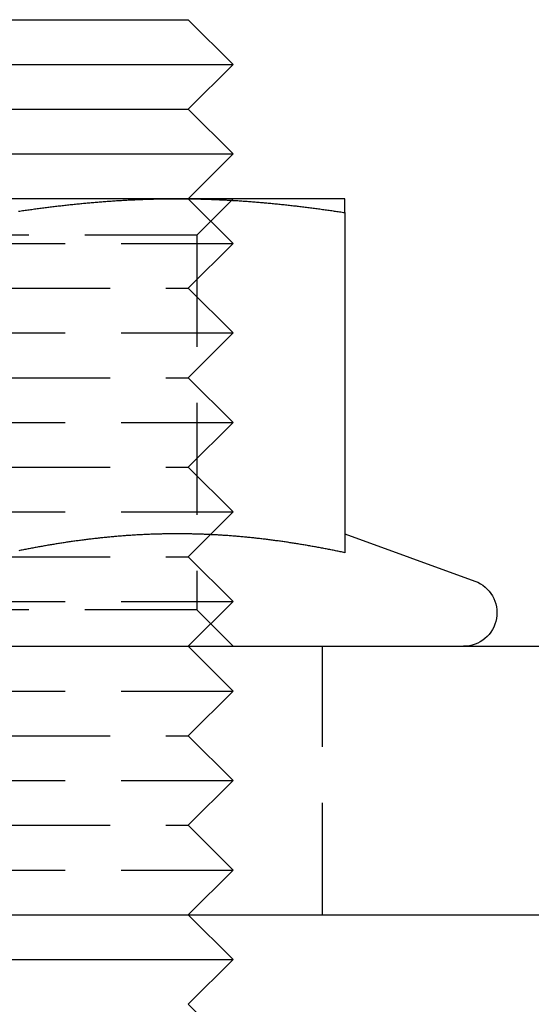
# Model space of a CAD drawing. Extents: x 1232 to 1588, y -176 to 1019.
# Drawn here: x 1382 to 1394, y 904 to 926 of the extents above; entities that cross this region are included whole.
import ezdxf

# ---------------------------------------------------------------- set-up
doc = ezdxf.new("R2010")
doc.units = 0
doc.header["$LTSCALE"] = 10
doc.linetypes.add('VERDECKT', pattern=[0.375, 0.25, -0.125])
doc.layers.get('0').update_dxf_attribs({"linetype": 'CONTINUOUS'})

# ---------------------------------------------------------------- blocks, each defined once
blk = doc.blocks.new('A$C7C5191E1')
at = {"color": 3, "linetype": 'CONTINUOUS', "extrusion": (0, 1, -2e-16)}
for p, q in [((907.663, 423.924), (915.663, 423.924)), ((915.663, 423.924), (916.663, 422.924)), ((906.663, 422.924), (916.663, 422.924)), ((915.663, 421.924), (916.663, 422.924)), ((907.663, 421.924), (915.663, 421.924)), ((915.663, 421.924), (916.663, 420.924)), ((906.663, 420.924), (916.663, 420.924)), ((915.663, 419.924), (916.663, 420.924)), ((915.413, 419.924), (907.913, 419.924)), ((919.163, 419.924), (915.413, 419.924)), ((919.163, 419.613), (919.163, 412.014)), ((919.164, 412.436), (922.07, 411.379)), ((825.663, 409.924), (1109.663, 409.924)), ((825.663, 403.924), (1109.663, 403.924)), ((915.663, 403.924), (916.663, 402.924)), ((906.663, 402.924), (916.663, 402.924)), ((915.663, 401.924), (916.663, 402.924))]:
    blk.add_line(p, q, dxfattribs=at)
at = {"color": 1, "linetype": 'VERDECKT', "extrusion": (0, 1, -2e-16)}
for p, q in [((915.663, 419.924), (916.663, 418.924)), ((915.851, 419.112), (916.663, 419.924)), ((915.851, 419.112), (907.475, 419.112)), ((915.851, 419.112), (915.851, 410.736)), ((906.663, 418.924), (916.663, 418.924)), ((915.663, 417.924), (916.663, 418.924)), ((907.663, 417.924), (915.663, 417.924)), ((915.663, 417.924), (916.663, 416.924)), ((906.663, 416.924), (916.663, 416.924)), ((915.663, 415.924), (916.663, 416.924)), ((907.663, 415.924), (915.663, 415.924)), ((915.663, 415.924), (916.663, 414.924)), ((906.663, 414.924), (916.663, 414.924)), ((915.663, 413.924), (916.663, 414.924)), ((907.663, 413.924), (915.663, 413.924)), ((915.663, 413.924), (916.663, 412.924)), ((906.663, 412.924), (916.663, 412.924)), ((915.663, 411.924), (916.663, 412.924)), ((907.663, 411.924), (915.663, 411.924)), ((915.663, 411.924), (916.663, 410.924)), ((906.663, 410.924), (916.663, 410.924)), ((915.663, 409.924), (916.663, 410.924)), ((915.851, 410.736), (907.475, 410.736)), ((915.851, 410.736), (916.663, 409.924)), ((915.663, 409.924), (916.663, 408.924)), ((918.663, 403.924), (918.663, 409.924)), ((906.663, 408.924), (916.663, 408.924)), ((915.663, 407.924), (916.663, 408.924)), ((907.663, 407.924), (915.663, 407.924)), ((915.663, 407.924), (916.663, 406.924)), ((906.663, 406.924), (916.663, 406.924)), ((915.663, 405.924), (916.663, 406.924)), ((907.663, 405.924), (915.663, 405.924)), ((915.663, 405.924), (916.663, 404.924)), ((906.663, 404.924), (916.663, 404.924)), ((915.663, 403.924), (916.663, 404.924)), ((915.663, 401.924), (916.663, 400.924))]:
    blk.add_line(p, q, dxfattribs=at)
at = {"color": 3}
for points in [[(911.87, 419.644, 0), (911.9, 419.649, 0), (911.929, 419.653, 0), (911.959, 419.657, 0), (911.988, 419.662, 0), (912.018, 419.666, 0), (912.047, 419.67, 0), (912.077, 419.674, 0), (912.106, 419.678, 0), (912.136, 419.682, 0), (912.165, 419.686, 0), (912.195, 419.691, 0), (912.224, 419.695, 0), (912.254, 419.699, 0), (912.283, 419.703, 0), (912.313, 419.706, 0), (912.342, 419.71, 0), (912.372, 419.714, 0), (912.401, 419.718, 0), (912.431, 419.722, 0), (912.461, 419.726, 0), (912.49, 419.729, 0), (912.52, 419.733, 0), (912.549, 419.737, 0), (912.579, 419.74, 0), (912.608, 419.744, 0), (912.638, 419.748, 0), (912.667, 419.751, 0), (912.697, 419.755, 0), (912.726, 419.758, 0), (912.756, 419.762, 0), (912.785, 419.765, 0), (912.815, 419.768, 0), (912.844, 419.772, 0), (912.874, 419.775, 0), (912.903, 419.778, 0), (912.933, 419.782, 0), (912.963, 419.785, 0), (912.992, 419.788, 0), (913.022, 419.791, 0), (913.051, 419.794, 0), (913.081, 419.797, 0), (913.11, 419.801, 0), (913.14, 419.804, 0), (913.169, 419.807, 0), (913.199, 419.81, 0), (913.228, 419.812, 0), (913.258, 419.815, 0), (913.287, 419.818, 0), (913.317, 419.821, 0), (913.346, 419.824, 0), (913.376, 419.826, 0), (913.405, 419.829, 0), (913.435, 419.832, 0), (913.464, 419.835, 0), (913.494, 419.837, 0), (913.524, 419.84, 0), (913.553, 419.842, 0), (913.583, 419.845, 0), (913.612, 419.847, 0), (913.642, 419.85, 0), (913.671, 419.852, 0), (913.701, 419.854, 0), (913.73, 419.857, 0), (913.76, 419.859, 0), (913.789, 419.861, 0), (913.819, 419.863, 0), (913.848, 419.866, 0), (913.878, 419.868, 0), (913.907, 419.87, 0), (913.937, 419.872, 0), (913.966, 419.874, 0), (913.996, 419.876, 0), (914.025, 419.878, 0), (914.055, 419.88, 0), (914.085, 419.881, 0), (914.114, 419.883, 0), (914.144, 419.885, 0), (914.173, 419.887, 0), (914.203, 419.889, 0), (914.232, 419.89, 0), (914.262, 419.892, 0), (914.291, 419.893, 0), (914.321, 419.895, 0), (914.35, 419.897, 0), (914.38, 419.898, 0), (914.409, 419.899, 0), (914.439, 419.901, 0), (914.468, 419.902, 0), (914.498, 419.903, 0), (914.527, 419.905, 0), (914.557, 419.906, 0), (914.587, 419.907, 0), (914.616, 419.908, 0), (914.646, 419.909, 0), (914.675, 419.911, 0), (914.705, 419.912, 0), (914.734, 419.913, 0), (914.764, 419.914, 0), (914.793, 419.914, 0), (914.823, 419.915, 0), (914.852, 419.916, 0), (914.882, 419.917, 0), (914.911, 419.918, 0), (914.941, 419.918, 0), (914.97, 419.919, 0), (915, 419.92, 0), (915.029, 419.92, 0), (915.059, 419.921, 0), (915.088, 419.921, 0), (915.118, 419.922, 0), (915.148, 419.922, 0), (915.177, 419.922, 0), (915.207, 419.923, 0), (915.236, 419.923, 0), (915.266, 419.923, 0), (915.295, 419.924, 0), (915.325, 419.924, 0), (915.354, 419.924, 0), (915.384, 419.924, 0), (915.413, 419.924, 0)], [(915.413, 419.924, 0), (915.443, 419.924, 0), (915.472, 419.924, 0), (915.502, 419.924, 0), (915.531, 419.924, 0), (915.561, 419.923, 0), (915.59, 419.923, 0), (915.62, 419.923, 0), (915.65, 419.922, 0), (915.679, 419.922, 0), (915.709, 419.922, 0), (915.738, 419.921, 0), (915.768, 419.921, 0), (915.797, 419.92, 0), (915.827, 419.92, 0), (915.856, 419.919, 0), (915.886, 419.918, 0), (915.915, 419.918, 0), (915.945, 419.917, 0), (915.974, 419.916, 0), (916.004, 419.915, 0), (916.033, 419.914, 0), (916.063, 419.914, 0), (916.092, 419.913, 0), (916.122, 419.912, 0), (916.151, 419.911, 0), (916.181, 419.909, 0), (916.211, 419.908, 0), (916.24, 419.907, 0), (916.27, 419.906, 0), (916.299, 419.905, 0), (916.329, 419.903, 0), (916.358, 419.902, 0), (916.388, 419.901, 0), (916.417, 419.899, 0), (916.447, 419.898, 0), (916.476, 419.897, 0), (916.506, 419.895, 0), (916.535, 419.893, 0), (916.565, 419.892, 0), (916.594, 419.89, 0), (916.624, 419.889, 0), (916.653, 419.887, 0), (916.683, 419.885, 0), (916.713, 419.883, 0), (916.742, 419.881, 0), (916.772, 419.88, 0), (916.801, 419.878, 0), (916.831, 419.876, 0), (916.86, 419.874, 0), (916.89, 419.872, 0), (916.919, 419.87, 0), (916.949, 419.868, 0), (916.978, 419.866, 0), (917.008, 419.863, 0), (917.037, 419.861, 0), (917.067, 419.859, 0), (917.096, 419.857, 0), (917.126, 419.854, 0), (917.155, 419.852, 0), (917.185, 419.85, 0), (917.214, 419.847, 0), (917.244, 419.845, 0), (917.274, 419.842, 0), (917.303, 419.84, 0), (917.333, 419.837, 0), (917.362, 419.835, 0), (917.392, 419.832, 0), (917.421, 419.829, 0), (917.451, 419.826, 0), (917.48, 419.824, 0), (917.51, 419.821, 0), (917.539, 419.818, 0), (917.569, 419.815, 0), (917.598, 419.812, 0), (917.628, 419.81, 0), (917.657, 419.807, 0), (917.687, 419.804, 0), (917.716, 419.801, 0), (917.746, 419.797, 0), (917.775, 419.794, 0), (917.805, 419.791, 0), (917.835, 419.788, 0), (917.864, 419.785, 0), (917.894, 419.782, 0), (917.923, 419.778, 0), (917.953, 419.775, 0), (917.982, 419.772, 0), (918.012, 419.768, 0), (918.041, 419.765, 0), (918.071, 419.762, 0), (918.1, 419.758, 0), (918.13, 419.755, 0), (918.159, 419.751, 0), (918.189, 419.748, 0), (918.218, 419.744, 0), (918.248, 419.74, 0), (918.277, 419.737, 0), (918.307, 419.733, 0), (918.337, 419.729, 0), (918.366, 419.726, 0), (918.396, 419.722, 0), (918.425, 419.718, 0), (918.455, 419.714, 0), (918.484, 419.71, 0), (918.514, 419.706, 0), (918.543, 419.703, 0), (918.573, 419.699, 0), (918.602, 419.695, 0), (918.632, 419.691, 0), (918.661, 419.686, 0), (918.691, 419.682, 0), (918.72, 419.678, 0), (918.75, 419.674, 0), (918.779, 419.67, 0), (918.809, 419.666, 0), (918.838, 419.662, 0), (918.868, 419.657, 0), (918.898, 419.653, 0), (918.927, 419.649, 0), (918.957, 419.644, 0), (918.986, 419.64, 0), (919.016, 419.635, 0), (919.045, 419.631, 0), (919.075, 419.627, 0), (919.104, 419.622, 0), (919.134, 419.618, 0), (919.163, 419.613, 0)], [(919.163, 419.613, 0), (919.163, 419.616, 0), (919.163, 419.619, 0), (919.163, 419.622, 0), (919.163, 419.625, 0), (919.163, 419.628, 0), (919.163, 419.631, 0), (919.163, 419.634, 0), (919.163, 419.637, 0), (919.163, 419.64, 0), (919.163, 419.643, 0), (919.163, 419.646, 0), (919.163, 419.648, 0), (919.163, 419.651, 0), (919.163, 419.654, 0), (919.163, 419.657, 0), (919.163, 419.66, 0), (919.163, 419.663, 0), (919.163, 419.666, 0), (919.163, 419.668, 0), (919.163, 419.671, 0), (919.163, 419.674, 0), (919.163, 419.677, 0), (919.163, 419.679, 0), (919.163, 419.682, 0), (919.163, 419.685, 0), (919.163, 419.688, 0), (919.163, 419.69, 0), (919.163, 419.693, 0), (919.163, 419.696, 0), (919.163, 419.698, 0), (919.163, 419.701, 0), (919.163, 419.704, 0), (919.163, 419.706, 0), (919.163, 419.709, 0), (919.163, 419.712, 0), (919.163, 419.714, 0), (919.163, 419.717, 0), (919.163, 419.719, 0), (919.163, 419.722, 0), (919.163, 419.724, 0), (919.163, 419.727, 0), (919.163, 419.729, 0), (919.163, 419.732, 0), (919.163, 419.734, 0), (919.163, 419.737, 0), (919.163, 419.739, 0), (919.163, 419.742, 0), (919.163, 419.744, 0), (919.163, 419.746, 0), (919.163, 419.749, 0), (919.163, 419.751, 0), (919.163, 419.754, 0), (919.163, 419.756, 0), (919.163, 419.758, 0), (919.163, 419.761, 0), (919.163, 419.763, 0), (919.163, 419.765, 0), (919.163, 419.767, 0), (919.163, 419.77, 0), (919.163, 419.772, 0), (919.163, 419.774, 0), (919.163, 419.776, 0), (919.163, 419.779, 0), (919.163, 419.781, 0), (919.163, 419.783, 0), (919.163, 419.785, 0), (919.163, 419.787, 0), (919.163, 419.789, 0), (919.163, 419.792, 0), (919.163, 419.794, 0), (919.163, 419.796, 0), (919.163, 419.798, 0), (919.163, 419.8, 0), (919.163, 419.802, 0), (919.163, 419.804, 0), (919.163, 419.806, 0), (919.163, 419.808, 0), (919.163, 419.81, 0), (919.163, 419.812, 0), (919.163, 419.814, 0), (919.163, 419.816, 0), (919.163, 419.818, 0), (919.163, 419.82, 0), (919.163, 419.821, 0), (919.163, 419.823, 0), (919.163, 419.825, 0), (919.163, 419.827, 0), (919.163, 419.829, 0), (919.163, 419.831, 0), (919.163, 419.832, 0), (919.163, 419.834, 0), (919.163, 419.836, 0), (919.163, 419.838, 0), (919.163, 419.839, 0), (919.163, 419.841, 0), (919.163, 419.843, 0), (919.163, 419.844, 0), (919.163, 419.846, 0), (919.163, 419.848, 0), (919.163, 419.849, 0), (919.163, 419.851, 0), (919.163, 419.852, 0), (919.163, 419.854, 0), (919.163, 419.856, 0), (919.163, 419.857, 0), (919.163, 419.859, 0), (919.163, 419.86, 0), (919.163, 419.862, 0), (919.163, 419.863, 0), (919.163, 419.865, 0), (919.163, 419.866, 0), (919.163, 419.867, 0), (919.163, 419.869, 0), (919.163, 419.87, 0), (919.163, 419.872, 0), (919.163, 419.873, 0), (919.163, 419.874, 0), (919.163, 419.876, 0), (919.163, 419.877, 0), (919.163, 419.878, 0), (919.163, 419.879, 0), (919.163, 419.881, 0), (919.163, 419.882, 0), (919.163, 419.883, 0), (919.163, 419.884, 0), (919.163, 419.885, 0), (919.163, 419.887, 0), (919.163, 419.888, 0), (919.163, 419.889, 0), (919.163, 419.89, 0), (919.163, 419.891, 0), (919.163, 419.892, 0), (919.163, 419.893, 0), (919.163, 419.894, 0), (919.163, 419.895, 0), (919.163, 419.896, 0), (919.163, 419.897, 0), (919.163, 419.898, 0), (919.163, 419.899, 0), (919.163, 419.9, 0), (919.163, 419.901, 0), (919.163, 419.902, 0), (919.163, 419.903, 0), (919.163, 419.904, 0), (919.163, 419.904, 0), (919.163, 419.905, 0), (919.163, 419.906, 0), (919.163, 419.907, 0), (919.163, 419.908, 0), (919.163, 419.908, 0), (919.163, 419.909, 0), (919.163, 419.91, 0), (919.163, 419.911, 0), (919.163, 419.911, 0), (919.163, 419.912, 0), (919.163, 419.913, 0), (919.163, 419.913, 0), (919.163, 419.914, 0), (919.163, 419.914, 0), (919.163, 419.915, 0), (919.163, 419.916, 0), (919.163, 419.916, 0), (919.163, 419.917, 0), (919.163, 419.917, 0), (919.163, 419.918, 0), (919.163, 419.918, 0), (919.163, 419.919, 0), (919.163, 419.919, 0), (919.163, 419.919, 0), (919.163, 419.92, 0), (919.163, 419.92, 0), (919.163, 419.921, 0), (919.163, 419.921, 0), (919.163, 419.921, 0), (919.163, 419.922, 0), (919.163, 419.922, 0), (919.163, 419.922, 0), (919.163, 419.922, 0), (919.163, 419.923, 0), (919.163, 419.923, 0), (919.163, 419.923, 0), (919.163, 419.923, 0), (919.163, 419.923, 0), (919.163, 419.923, 0), (919.163, 419.924, 0), (919.163, 419.924, 0), (919.163, 419.924, 0), (919.163, 419.924, 0), (919.163, 419.924, 0), (919.163, 419.924, 0), (919.163, 419.924, 0)], [(919.163, 412.014, 0), (919.137, 412.02, 0), (919.111, 412.025, 0), (919.085, 412.031, 0), (919.059, 412.036, 0), (919.033, 412.041, 0), (919.006, 412.047, 0), (918.98, 412.052, 0), (918.954, 412.057, 0), (918.928, 412.062, 0), (918.902, 412.068, 0), (918.876, 412.073, 0), (918.85, 412.078, 0), (918.824, 412.083, 0), (918.797, 412.088, 0), (918.771, 412.093, 0), (918.745, 412.098, 0), (918.719, 412.103, 0), (918.693, 412.108, 0), (918.667, 412.113, 0), (918.641, 412.118, 0), (918.615, 412.123, 0), (918.588, 412.128, 0), (918.562, 412.133, 0), (918.536, 412.137, 0), (918.51, 412.142, 0), (918.484, 412.147, 0), (918.458, 412.152, 0), (918.432, 412.156, 0), (918.405, 412.161, 0), (918.379, 412.165, 0), (918.353, 412.17, 0), (918.327, 412.174, 0), (918.301, 412.179, 0), (918.275, 412.183, 0), (918.249, 412.188, 0), (918.223, 412.192, 0), (918.196, 412.196, 0), (918.17, 412.201, 0), (918.144, 412.205, 0), (918.118, 412.209, 0), (918.092, 412.214, 0), (918.066, 412.218, 0), (918.04, 412.222, 0), (918.013, 412.226, 0), (917.987, 412.23, 0), (917.961, 412.234, 0), (917.935, 412.238, 0), (917.909, 412.242, 0), (917.883, 412.246, 0), (917.857, 412.25, 0), (917.831, 412.254, 0), (917.804, 412.257, 0), (917.778, 412.261, 0), (917.752, 412.265, 0), (917.726, 412.269, 0), (917.7, 412.272, 0), (917.674, 412.276, 0), (917.648, 412.28, 0), (917.621, 412.283, 0), (917.595, 412.287, 0), (917.569, 412.29, 0), (917.543, 412.294, 0), (917.517, 412.297, 0), (917.491, 412.3, 0), (917.465, 412.304, 0), (917.439, 412.307, 0), (917.412, 412.31, 0), (917.386, 412.313, 0), (917.36, 412.317, 0), (917.334, 412.32, 0), (917.308, 412.323, 0), (917.282, 412.326, 0), (917.256, 412.329, 0), (917.229, 412.332, 0), (917.203, 412.335, 0), (917.177, 412.338, 0), (917.151, 412.341, 0), (917.125, 412.343, 0), (917.099, 412.346, 0), (917.073, 412.349, 0), (917.047, 412.352, 0), (917.02, 412.354, 0), (916.994, 412.357, 0), (916.968, 412.359, 0), (916.942, 412.362, 0), (916.916, 412.364, 0), (916.89, 412.367, 0), (916.864, 412.369, 0), (916.838, 412.372, 0), (916.811, 412.374, 0), (916.785, 412.376, 0), (916.759, 412.378, 0), (916.733, 412.381, 0), (916.707, 412.383, 0), (916.681, 412.385, 0), (916.655, 412.387, 0), (916.628, 412.389, 0), (916.602, 412.391, 0), (916.576, 412.393, 0), (916.55, 412.395, 0), (916.524, 412.397, 0), (916.498, 412.399, 0), (916.472, 412.4, 0), (916.446, 412.402, 0), (916.419, 412.404, 0), (916.393, 412.406, 0), (916.367, 412.407, 0), (916.341, 412.409, 0), (916.315, 412.41, 0), (916.289, 412.412, 0), (916.263, 412.413, 0), (916.236, 412.415, 0), (916.21, 412.416, 0), (916.184, 412.417, 0), (916.158, 412.419, 0), (916.132, 412.42, 0), (916.106, 412.421, 0), (916.08, 412.422, 0), (916.054, 412.423, 0), (916.027, 412.424, 0), (916.001, 412.425, 0), (915.975, 412.426, 0), (915.949, 412.427, 0), (915.923, 412.428, 0), (915.897, 412.429, 0), (915.871, 412.43, 0), (915.844, 412.43, 0), (915.818, 412.431, 0), (915.792, 412.432, 0), (915.766, 412.432, 0), (915.74, 412.433, 0), (915.714, 412.434, 0), (915.688, 412.434, 0), (915.662, 412.435, 0), (915.635, 412.435, 0), (915.609, 412.435, 0), (915.583, 412.436, 0), (915.557, 412.436, 0), (915.531, 412.436, 0), (915.505, 412.436, 0), (915.479, 412.436, 0), (915.452, 412.436, 0), (915.426, 412.437, 0), (915.4, 412.437, 0), (915.374, 412.436, 0), (915.348, 412.436, 0), (915.322, 412.436, 0), (915.296, 412.436, 0), (915.27, 412.436, 0), (915.243, 412.436, 0), (915.217, 412.435, 0), (915.191, 412.435, 0), (915.165, 412.435, 0), (915.139, 412.434, 0), (915.113, 412.434, 0), (915.087, 412.433, 0), (915.061, 412.432, 0), (915.034, 412.432, 0), (915.008, 412.431, 0), (914.982, 412.43, 0), (914.956, 412.43, 0), (914.93, 412.429, 0), (914.904, 412.428, 0), (914.878, 412.427, 0), (914.851, 412.426, 0), (914.825, 412.425, 0), (914.799, 412.424, 0), (914.773, 412.423, 0), (914.747, 412.422, 0), (914.721, 412.421, 0), (914.695, 412.42, 0), (914.669, 412.419, 0), (914.642, 412.417, 0), (914.616, 412.416, 0), (914.59, 412.415, 0), (914.564, 412.413, 0), (914.538, 412.412, 0), (914.512, 412.41, 0), (914.486, 412.409, 0), (914.459, 412.407, 0), (914.433, 412.406, 0), (914.407, 412.404, 0), (914.381, 412.402, 0), (914.355, 412.4, 0), (914.329, 412.399, 0), (914.303, 412.397, 0), (914.277, 412.395, 0), (914.25, 412.393, 0), (914.224, 412.391, 0), (914.198, 412.389, 0), (914.172, 412.387, 0), (914.146, 412.385, 0), (914.12, 412.383, 0), (914.094, 412.381, 0), (914.067, 412.378, 0), (914.041, 412.376, 0), (914.015, 412.374, 0), (913.989, 412.372, 0), (913.963, 412.369, 0), (913.937, 412.367, 0), (913.911, 412.364, 0), (913.885, 412.362, 0), (913.858, 412.359, 0), (913.832, 412.357, 0), (913.806, 412.354, 0), (913.78, 412.352, 0), (913.754, 412.349, 0), (913.728, 412.346, 0), (913.702, 412.343, 0), (913.675, 412.341, 0), (913.649, 412.338, 0), (913.623, 412.335, 0), (913.597, 412.332, 0), (913.571, 412.329, 0), (913.545, 412.326, 0), (913.519, 412.323, 0), (913.493, 412.32, 0), (913.466, 412.317, 0), (913.44, 412.313, 0), (913.414, 412.31, 0), (913.388, 412.307, 0), (913.362, 412.304, 0), (913.336, 412.3, 0), (913.31, 412.297, 0), (913.284, 412.294, 0), (913.257, 412.29, 0), (913.231, 412.287, 0), (913.205, 412.283, 0), (913.179, 412.28, 0), (913.153, 412.276, 0), (913.127, 412.272, 0), (913.101, 412.269, 0), (913.074, 412.265, 0), (913.048, 412.261, 0), (913.022, 412.257, 0), (912.996, 412.254, 0), (912.97, 412.25, 0), (912.944, 412.246, 0), (912.918, 412.242, 0), (912.892, 412.238, 0), (912.865, 412.234, 0), (912.839, 412.23, 0), (912.813, 412.226, 0), (912.787, 412.222, 0), (912.761, 412.218, 0), (912.735, 412.214, 0), (912.709, 412.209, 0), (912.682, 412.205, 0), (912.656, 412.201, 0), (912.63, 412.196, 0), (912.604, 412.192, 0), (912.578, 412.188, 0), (912.552, 412.183, 0), (912.526, 412.179, 0), (912.5, 412.174, 0), (912.473, 412.17, 0), (912.447, 412.165, 0), (912.421, 412.161, 0), (912.395, 412.156, 0), (912.369, 412.152, 0), (912.343, 412.147, 0), (912.317, 412.142, 0), (912.29, 412.137, 0), (912.264, 412.133, 0), (912.238, 412.128, 0), (912.212, 412.123, 0), (912.186, 412.118, 0), (912.16, 412.113, 0), (912.134, 412.108, 0), (912.108, 412.103, 0), (912.081, 412.098, 0), (912.055, 412.093, 0), (912.029, 412.088, 0), (912.003, 412.083, 0), (911.977, 412.078, 0), (911.951, 412.073, 0), (911.925, 412.068, 0), (911.898, 412.062, 0), (911.872, 412.057, 0)]]:
    blk.add_polyline3d(points, dxfattribs=at)
at = {"color": 1}
blk.add_polyline3d([(919.163, 412.014, 0), (919.137, 412.02, 0), (919.111, 412.025, 0), (919.085, 412.031, 0), (919.059, 412.036, 0), (919.033, 412.041, 0), (919.006, 412.047, 0), (918.98, 412.052, 0), (918.954, 412.057, 0), (918.928, 412.062, 0), (918.902, 412.068, 0), (918.876, 412.073, 0), (918.85, 412.078, 0), (918.824, 412.083, 0), (918.797, 412.088, 0), (918.771, 412.093, 0), (918.745, 412.098, 0), (918.719, 412.103, 0), (918.693, 412.108, 0), (918.667, 412.113, 0), (918.641, 412.118, 0), (918.615, 412.123, 0), (918.588, 412.128, 0), (918.562, 412.133, 0), (918.536, 412.137, 0), (918.51, 412.142, 0), (918.484, 412.147, 0), (918.458, 412.152, 0), (918.432, 412.156, 0), (918.405, 412.161, 0), (918.379, 412.165, 0), (918.353, 412.17, 0), (918.327, 412.174, 0), (918.301, 412.179, 0), (918.275, 412.183, 0), (918.249, 412.188, 0), (918.223, 412.192, 0), (918.196, 412.196, 0), (918.17, 412.201, 0), (918.144, 412.205, 0), (918.118, 412.209, 0), (918.092, 412.214, 0), (918.066, 412.218, 0), (918.04, 412.222, 0), (918.013, 412.226, 0), (917.987, 412.23, 0), (917.961, 412.234, 0), (917.935, 412.238, 0), (917.909, 412.242, 0), (917.883, 412.246, 0), (917.857, 412.25, 0), (917.831, 412.254, 0), (917.804, 412.257, 0), (917.778, 412.261, 0), (917.752, 412.265, 0), (917.726, 412.269, 0), (917.7, 412.272, 0), (917.674, 412.276, 0), (917.648, 412.28, 0), (917.621, 412.283, 0), (917.595, 412.287, 0), (917.569, 412.29, 0), (917.543, 412.294, 0), (917.517, 412.297, 0), (917.491, 412.3, 0), (917.465, 412.304, 0), (917.439, 412.307, 0), (917.412, 412.31, 0), (917.386, 412.313, 0), (917.36, 412.317, 0), (917.334, 412.32, 0), (917.308, 412.323, 0), (917.282, 412.326, 0), (917.256, 412.329, 0), (917.229, 412.332, 0), (917.203, 412.335, 0), (917.177, 412.338, 0), (917.151, 412.341, 0), (917.125, 412.343, 0), (917.099, 412.346, 0), (917.073, 412.349, 0), (917.047, 412.352, 0), (917.02, 412.354, 0), (916.994, 412.357, 0), (916.968, 412.359, 0), (916.942, 412.362, 0), (916.916, 412.364, 0), (916.89, 412.367, 0), (916.864, 412.369, 0), (916.838, 412.372, 0), (916.811, 412.374, 0), (916.785, 412.376, 0), (916.759, 412.378, 0), (916.733, 412.381, 0), (916.707, 412.383, 0), (916.681, 412.385, 0), (916.655, 412.387, 0), (916.628, 412.389, 0), (916.602, 412.391, 0), (916.576, 412.393, 0), (916.55, 412.395, 0), (916.524, 412.397, 0), (916.498, 412.399, 0), (916.472, 412.4, 0), (916.446, 412.402, 0), (916.419, 412.404, 0), (916.393, 412.406, 0), (916.367, 412.407, 0), (916.341, 412.409, 0), (916.315, 412.41, 0), (916.289, 412.412, 0), (916.263, 412.413, 0), (916.236, 412.415, 0), (916.21, 412.416, 0), (916.184, 412.417, 0), (916.158, 412.419, 0), (916.132, 412.42, 0), (916.106, 412.421, 0), (916.08, 412.422, 0), (916.054, 412.423, 0), (916.027, 412.424, 0), (916.001, 412.425, 0), (915.975, 412.426, 0), (915.949, 412.427, 0), (915.923, 412.428, 0), (915.897, 412.429, 0), (915.871, 412.43, 0), (915.844, 412.43, 0), (915.818, 412.431, 0), (915.792, 412.432, 0), (915.766, 412.432, 0), (915.74, 412.433, 0), (915.714, 412.434, 0), (915.688, 412.434, 0), (915.662, 412.435, 0), (915.635, 412.435, 0), (915.609, 412.435, 0), (915.583, 412.436, 0), (915.557, 412.436, 0), (915.531, 412.436, 0), (915.505, 412.436, 0), (915.479, 412.436, 0), (915.452, 412.436, 0), (915.426, 412.437, 0), (915.4, 412.437, 0), (915.374, 412.436, 0), (915.348, 412.436, 0), (915.322, 412.436, 0), (915.296, 412.436, 0), (915.27, 412.436, 0), (915.243, 412.436, 0), (915.217, 412.435, 0), (915.191, 412.435, 0), (915.165, 412.435, 0), (915.139, 412.434, 0), (915.113, 412.434, 0), (915.087, 412.433, 0), (915.061, 412.432, 0), (915.034, 412.432, 0), (915.008, 412.431, 0), (914.982, 412.43, 0), (914.956, 412.43, 0), (914.93, 412.429, 0), (914.904, 412.428, 0), (914.878, 412.427, 0), (914.851, 412.426, 0), (914.825, 412.425, 0), (914.799, 412.424, 0), (914.773, 412.423, 0), (914.747, 412.422, 0), (914.721, 412.421, 0), (914.695, 412.42, 0), (914.669, 412.419, 0), (914.642, 412.417, 0), (914.616, 412.416, 0), (914.59, 412.415, 0), (914.564, 412.413, 0), (914.538, 412.412, 0), (914.512, 412.41, 0), (914.486, 412.409, 0), (914.459, 412.407, 0), (914.433, 412.406, 0), (914.407, 412.404, 0), (914.381, 412.402, 0), (914.355, 412.4, 0), (914.329, 412.399, 0), (914.303, 412.397, 0), (914.277, 412.395, 0), (914.25, 412.393, 0), (914.224, 412.391, 0), (914.198, 412.389, 0), (914.172, 412.387, 0), (914.146, 412.385, 0), (914.12, 412.383, 0), (914.094, 412.381, 0), (914.067, 412.378, 0), (914.041, 412.376, 0), (914.015, 412.374, 0), (913.989, 412.372, 0), (913.963, 412.369, 0), (913.937, 412.367, 0), (913.911, 412.364, 0), (913.885, 412.362, 0), (913.858, 412.359, 0), (913.832, 412.357, 0), (913.806, 412.354, 0), (913.78, 412.352, 0), (913.754, 412.349, 0), (913.728, 412.346, 0), (913.702, 412.343, 0), (913.675, 412.341, 0), (913.649, 412.338, 0), (913.623, 412.335, 0), (913.597, 412.332, 0), (913.571, 412.329, 0), (913.545, 412.326, 0), (913.519, 412.323, 0), (913.493, 412.32, 0), (913.466, 412.317, 0), (913.44, 412.313, 0), (913.414, 412.31, 0), (913.388, 412.307, 0), (913.362, 412.304, 0), (913.336, 412.3, 0), (913.31, 412.297, 0), (913.284, 412.294, 0), (913.257, 412.29, 0), (913.231, 412.287, 0), (913.205, 412.283, 0), (913.179, 412.28, 0), (913.153, 412.276, 0), (913.127, 412.272, 0), (913.101, 412.269, 0), (913.074, 412.265, 0), (913.048, 412.261, 0), (913.022, 412.257, 0), (912.996, 412.254, 0), (912.97, 412.25, 0), (912.944, 412.246, 0), (912.918, 412.242, 0), (912.892, 412.238, 0), (912.865, 412.234, 0), (912.839, 412.23, 0), (912.813, 412.226, 0), (912.787, 412.222, 0), (912.761, 412.218, 0), (912.735, 412.214, 0), (912.709, 412.209, 0), (912.682, 412.205, 0), (912.656, 412.201, 0), (912.63, 412.196, 0), (912.604, 412.192, 0), (912.578, 412.188, 0), (912.552, 412.183, 0), (912.526, 412.179, 0), (912.5, 412.174, 0), (912.473, 412.17, 0), (912.447, 412.165, 0), (912.421, 412.161, 0), (912.395, 412.156, 0), (912.369, 412.152, 0), (912.343, 412.147, 0), (912.317, 412.142, 0), (912.29, 412.137, 0), (912.264, 412.133, 0), (912.238, 412.128, 0), (912.212, 412.123, 0), (912.186, 412.118, 0), (912.16, 412.113, 0), (912.134, 412.108, 0), (912.108, 412.103, 0), (912.081, 412.098, 0), (912.055, 412.093, 0), (912.029, 412.088, 0), (912.003, 412.083, 0), (911.977, 412.078, 0), (911.951, 412.073, 0), (911.925, 412.068, 0), (911.898, 412.062, 0), (911.872, 412.057, 0)], dxfattribs=at)
at = {"color": 3, "linetype": 'CONTINUOUS', "extrusion": (0, -2e-16, -1)}
blk.add_arc((-921.813, 410.674), 0.75, 110, 270, dxfattribs=at)

msp = doc.modelspace()

# ---------------------------------------------------------------- block references
msp.add_blockref('A$C7C5191E1', (470.398, 501.987, -52.608))

doc.saveas('drawing.dxf')
